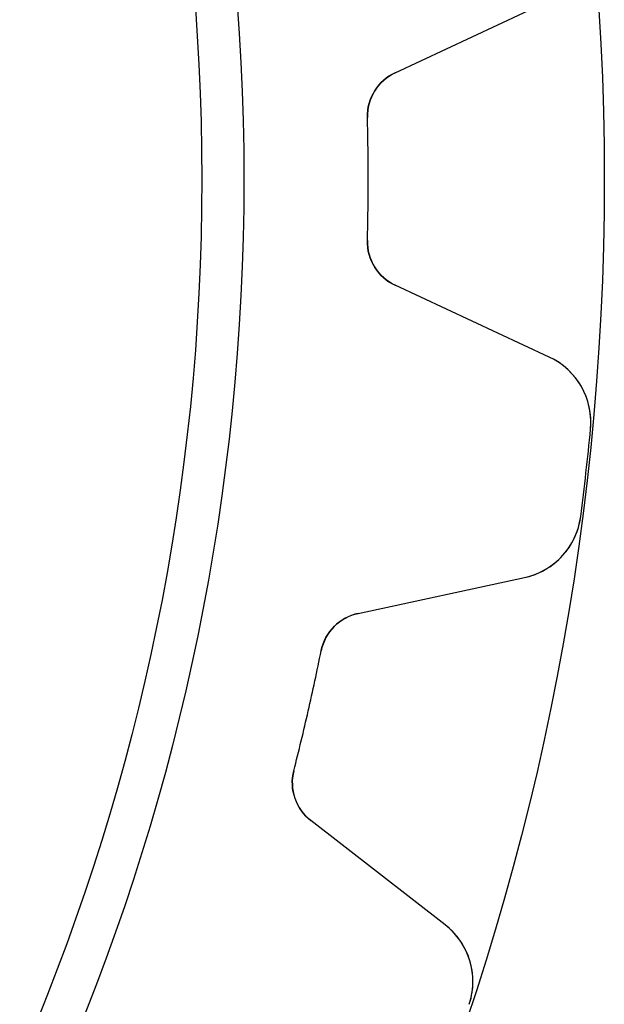
# Model space of a CAD drawing. Units: millimetres. Extents: x -21.9 to 21.9, y -21.9 to 21.9.
# Drawn here: x 17 to 21.9, y -6.9 to 1.3 of the extents above; entities that cross this region are included whole.
import ezdxf

# ---------------------------------------------------------------- set-up
doc = ezdxf.new("R2010")
doc.units = ezdxf.units.MM
doc.layers.add('Body027', color=7, linetype='CONTINUOUS')
doc.layers.add('Easydrive', color=7, linetype='CONTINUOUS')

msp = doc.modelspace()

# ---------------------------------------------------------------- linework, layer by layer
at = {"layer": 'Body027'}
for radius in [21.875, 21.875, 21.875, 21.875, 21.875, 21.875, 21.875, 21.875, 18.875, 18.875, 18.875, 18.875, 18.875, 18.875, 18.875, 18.875]:
    msp.add_circle((0, 0), radius, dxfattribs=at)
at = {"layer": 'Easydrive'}
for p, q in [((20.1342, 0.884698, 26), (21.4168, 1.48275, 26)), ((20.1342, 0.884698, 26), (21.4168, 1.48275, 26)), ((20.1342, 0.884698, -26), (21.4168, 1.48275, -26)), ((20.1342, 0.884698, -26), (21.4168, 1.48275, -26)), ((20.1342, 0.884698, 3.11947), (20.1342, 0.884698, 26)), ((20.1342, 0.884698, 3.11947), (20.1342, 0.884698, 26)), ((20.1342, 0.884698, -26), (20.1342, 0.884698, -3.11947)), ((20.1342, 0.884698, -26), (20.1342, 0.884698, -3.11947)), ((19.9034, 0.51189, 3.09037), (19.9034, 0.51189, 26)), ((19.9034, 0.51189, 3.09037), (19.9034, 0.51189, 26)), ((19.9034, 0.51189, -26), (19.9034, 0.51189, -3.09037)), ((19.9034, 0.51189, -26), (19.9034, 0.51189, -3.09037)), ((19.9034, -0.51189, 3.09037), (19.9034, -0.51189, 26)), ((19.9034, -0.51189, 3.09037), (19.9034, -0.51189, 26)), ((19.9034, -0.51189, -26), (19.9034, -0.51189, -3.09037)), ((19.9034, -0.51189, -26), (19.9034, -0.51189, -3.09037)), ((21.4168, -1.48275, 26), (20.1342, -0.884698, 26)), ((20.1342, -0.884698, 3.11947), (20.1342, -0.884698, 26)), ((20.1342, -0.884698, 3.11947), (20.1342, -0.884698, 26)), ((21.4168, -1.48275, 26), (20.1342, -0.884698, 26)), ((21.4168, -1.48275, -26), (20.1342, -0.884698, -26)), ((20.1342, -0.884698, -26), (20.1342, -0.884698, -3.11947)), ((21.4168, -1.48275, -26), (20.1342, -0.884698, -26)), ((20.1342, -0.884698, -26), (20.1342, -0.884698, -3.11947)), ((21.4168, -1.48275, 3.27641), (21.4168, -1.48275, 26)), ((21.4168, -1.48275, 3.27641), (21.4168, -1.48275, 26)), ((21.4168, -1.48275, -26), (21.4168, -1.48275, -3.27641)), ((21.4168, -1.48275, -26), (21.4168, -1.48275, -3.27641)), ((21.7605, -2.08373, 3.32321), (21.7605, -2.08373, 26)), ((21.7605, -2.08373, 3.32321), (21.7605, -2.08373, 26)), ((21.7605, -2.08373, -26), (21.7605, -2.08373, -3.32321)), ((21.7605, -2.08373, -26), (21.7605, -2.08373, -3.32321)), ((21.6786, -2.81067, 3.32321), (21.6786, -2.81067, 26)), ((21.6786, -2.81067, 3.32321), (21.6786, -2.81067, 26)), ((21.6786, -2.81067, -26), (21.6786, -2.81067, -3.32321)), ((21.6786, -2.81067, -26), (21.6786, -2.81067, -3.32321)), ((19.8263, -3.61777, 26), (21.2097, -3.3201, 26)), ((19.8263, -3.61777, 26), (21.2097, -3.3201, 26)), ((19.8263, -3.61777, -26), (21.2097, -3.3201, -26)), ((19.8263, -3.61777, -26), (21.2097, -3.3201, -26)), ((21.2097, -3.3201, 3.27641), (21.2097, -3.3201, 26)), ((21.2097, -3.3201, 3.27641), (21.2097, -3.3201, 26)), ((21.2097, -3.3201, -26), (21.2097, -3.3201, -3.27641)), ((21.2097, -3.3201, -26), (21.2097, -3.3201, -3.27641)), ((19.8263, -3.61777, 3.11947), (19.8263, -3.61777, 26)), ((19.8263, -3.61777, 3.11947), (19.8263, -3.61777, 26)), ((19.8263, -3.61777, -26), (19.8263, -3.61777, -3.11947)), ((19.8263, -3.61777, -26), (19.8263, -3.61777, -3.11947)), ((19.5183, -3.92987, 3.09037), (19.5183, -3.92987, 26)), ((19.5183, -3.92987, 3.09037), (19.5183, -3.92987, 26)), ((19.5183, -3.92987, -26), (19.5183, -3.92987, -3.09037)), ((19.5183, -3.92987, -26), (19.5183, -3.92987, -3.09037)), ((19.2905, -4.92798, 3.09037), (19.2905, -4.92798, 26)), ((19.2905, -4.92798, 3.09037), (19.2905, -4.92798, 26)), ((19.2905, -4.92798, -26), (19.2905, -4.92798, -3.09037)), ((19.2905, -4.92798, -26), (19.2905, -4.92798, -3.09037)), ((20.5499, -6.21125, 26), (19.4326, -5.34281, 26)), ((19.4326, -5.34281, 3.11947), (19.4326, -5.34281, 26)), ((19.4326, -5.34281, 3.11947), (19.4326, -5.34281, 26)), ((20.5499, -6.21125, 26), (19.4326, -5.34281, 26)), ((20.5499, -6.21125, -26), (19.4326, -5.34281, -26)), ((19.4326, -5.34281, -26), (19.4326, -5.34281, -3.11947)), ((20.5499, -6.21125, -26), (19.4326, -5.34281, -26)), ((19.4326, -5.34281, -26), (19.4326, -5.34281, -3.11947)), ((20.5499, -6.21125, 3.27641), (20.5499, -6.21125, 26)), ((20.5499, -6.21125, 3.27641), (20.5499, -6.21125, 26)), ((20.5499, -6.21125, -26), (20.5499, -6.21125, -3.27641)), ((20.5499, -6.21125, -26), (20.5499, -6.21125, -3.27641)), ((20.7512, -6.87365, 3.32321), (20.7512, -6.87365, 26)), ((20.7512, -6.87365, 3.32321), (20.7512, -6.87365, 26)), ((20.7512, -6.87365, -26), (20.7512, -6.87365, -3.32321)), ((20.7512, -6.87365, -26), (20.7512, -6.87365, -3.32321))]:
    msp.add_line(p, q, dxfattribs=at)
msp.add_circle((0, 0), 18.525, dxfattribs=at)
msp.add_circle((0, 0), 18.525, dxfattribs=at)
msp.add_circle((0, 0), 18.525, dxfattribs=at)
msp.add_circle((0, 0), 18.525, dxfattribs=at)
for centre, radius, start, end in [((20.3033, 0.522174, 26), 0.4, 115, -178.527), ((20.3033, 0.522174, 26), 0.4, 115, -178.527), ((20.3033, 0.522174, -26), 0.4, 115, -178.527), ((20.3033, 0.522174, -26), 0.4, 115, -178.527), ((0, 0, 26), 19.91, 0, 1.47325), ((0, 0, 26), 19.91, 0, 1.47325), ((0, 0, 3.09037), 19.91, 0, 1.47325), ((0, 0, 3.09037), 19.91, 0, 1.47325), ((0, 0, -26), 19.91, 0, 1.47325), ((0, 0, -26), 19.91, 0, 1.47325), ((0, 0, -3.09037), 19.91, 0, 1.47325), ((0, 0, -3.09037), 19.91, 0, 1.47325), ((0, 0, 26), 19.91, -1.47325, 0), ((0, 0, 26), 19.91, -1.47325, 0), ((0, 0, 3.09037), 19.91, -1.47325, 0), ((0, 0, 3.09037), 19.91, -1.47325, 0), ((0, 0, -26), 19.91, -1.47325, 0), ((0, 0, -26), 19.91, -1.47325, 0), ((0, 0, -3.09037), 19.91, -1.47325, 0), ((0, 0, -3.09037), 19.91, -1.47325, 0), ((20.3033, -0.522174, 26), 0.4, 178.527, -115), ((20.3033, -0.522174, 26), 0.4, 178.527, -115), ((20.3033, -0.522174, -26), 0.4, 178.527, -115), ((20.3033, -0.522174, -26), 0.4, 178.527, -115), ((21.1632, -2.02653, 26), 0.6, -5.47043, 64.9997), ((21.1632, -2.02653, 26), 0.6, -5.47043, 64.9997), ((21.1632, -2.02653, -26), 0.6, -5.47043, 64.9997), ((21.1632, -2.02653, -26), 0.6, -5.47043, 64.9997), ((0, 0, 26), 21.86, -6.42857, -5.46984), ((0, 0, 26), 21.86, -6.42857, -5.46984), ((0, 0, 3.32321), 21.86, -6.42857, -5.46984), ((0, 0, 3.32321), 21.86, -6.42857, -5.46984), ((0, 0, -26), 21.86, -6.42857, -5.46984), ((0, 0, -26), 21.86, -6.42857, -5.46984), ((0, 0, -3.32321), 21.86, -6.42857, -5.46984), ((0, 0, -3.32321), 21.86, -6.42857, -5.46984), ((0, 0, 26), 21.86, -7.38731, -6.42857), ((0, 0, 26), 21.86, -7.38731, -6.42857), ((0, 0, 3.32321), 21.86, -7.38731, -6.42857), ((0, 0, 3.32321), 21.86, -7.38731, -6.42857), ((0, 0, -26), 21.86, -7.38731, -6.42857), ((0, 0, -26), 21.86, -7.38731, -6.42857), ((0, 0, -3.32321), 21.86, -7.38731, -6.42857), ((0, 0, -3.32321), 21.86, -7.38731, -6.42857), ((21.0835, -2.73353, 26), 0.6, -77.8568, -7.38671), ((21.0835, -2.73353, 26), 0.6, -77.8568, -7.38671), ((21.0835, -2.73353, -26), 0.6, -77.8568, -7.38671), ((21.0835, -2.73353, -26), 0.6, -77.8568, -7.38671), ((19.9104, -4.00882, 26), 0.4, 102.143, 168.616), ((19.9104, -4.00882, 26), 0.4, 102.143, 168.616), ((19.9104, -4.00882, -26), 0.4, 102.143, 168.616), ((19.9104, -4.00882, -26), 0.4, 102.143, 168.616), ((0, 0, 26), 19.91, -12.8571, -11.3839), ((0, 0, 26), 19.91, -12.8571, -11.3839), ((0, 0, 3.09037), 19.91, -12.8571, -11.3839), ((0, 0, 3.09037), 19.91, -12.8571, -11.3839), ((0, 0, -26), 19.91, -12.8571, -11.3839), ((0, 0, -26), 19.91, -12.8571, -11.3839), ((0, 0, -3.09037), 19.91, -12.8571, -11.3839), ((0, 0, -3.09037), 19.91, -12.8571, -11.3839), ((0, 0, 26), 19.91, -14.3304, -12.8571), ((0, 0, 26), 19.91, -14.3304, -12.8571), ((0, 0, 3.09037), 19.91, -14.3304, -12.8571), ((0, 0, 3.09037), 19.91, -14.3304, -12.8571), ((0, 0, -26), 19.91, -14.3304, -12.8571), ((0, 0, -26), 19.91, -14.3304, -12.8571), ((0, 0, -3.09037), 19.91, -14.3304, -12.8571), ((0, 0, -3.09037), 19.91, -14.3304, -12.8571), ((19.678, -5.02699, 26), 0.4, 165.67, -127.857), ((19.678, -5.02699, 26), 0.4, 165.67, -127.857), ((19.678, -5.02699, -26), 0.4, 165.67, -127.857), ((19.678, -5.02699, -26), 0.4, 165.67, -127.857), ((20.1816, -6.68498, 26), 0.6, -18.3276, 52.1425), ((20.1816, -6.68498, 26), 0.6, -18.3276, 52.1425), ((20.1816, -6.68498, -26), 0.6, -18.3276, 52.1425), ((20.1816, -6.68498, -26), 0.6, -18.3276, 52.1425)]:
    msp.add_arc(centre, radius, start, end, dxfattribs=at)
for points in [[(19.9034, 0.51189, 3.09037), (19.8975, 0.67261, 3.09015), (19.9977, 0.823762, 3.10285), (20.1342, 0.884698, 3.11947)], [(19.9034, 0.51189, 3.09037), (19.8975, 0.67261, 3.09015), (19.9977, 0.823762, 3.10285), (20.1342, 0.884698, 3.11947)], [(19.9034, 0.51189, -3.09037), (19.8975, 0.67261, -3.09015), (19.9977, 0.823762, -3.10285), (20.1342, 0.884698, -3.11947)], [(19.9034, 0.51189, -3.09037), (19.8975, 0.67261, -3.09015), (19.9977, 0.823762, -3.10285), (20.1342, 0.884698, -3.11947)], [(20.1342, -0.884698, 3.11947), (19.9977, -0.823735, 3.10285), (19.8975, -0.672608, 3.09015), (19.9034, -0.51189, 3.09037)], [(20.1342, -0.884698, 3.11947), (19.9977, -0.823735, 3.10285), (19.8975, -0.672608, 3.09015), (19.9034, -0.51189, 3.09037)], [(20.1342, -0.884698, -3.11947), (19.9977, -0.823735, -3.10285), (19.8975, -0.672608, -3.09015), (19.9034, -0.51189, -3.09037)], [(20.1342, -0.884698, -3.11947), (19.9977, -0.823735, -3.10285), (19.8975, -0.672608, -3.09015), (19.9034, -0.51189, -3.09037)], [(19.5183, -3.92987, 3.09037), (19.5483, -3.77187, 3.09015), (19.6796, -3.6468, 3.10285), (19.8263, -3.61777, 3.11947)], [(19.5183, -3.92987, 3.09037), (19.5483, -3.77187, 3.09015), (19.6796, -3.6468, 3.10285), (19.8263, -3.61777, 3.11947)], [(19.5183, -3.92987, -3.09037), (19.5483, -3.77187, -3.09015), (19.6796, -3.6468, -3.10285), (19.8263, -3.61777, -3.11947)], [(19.5183, -3.92987, -3.09037), (19.5483, -3.77187, -3.09015), (19.6796, -3.6468, -3.10285), (19.8263, -3.61777, -3.11947)], [(19.4326, -5.34281, 3.11947), (19.313, -5.25299, 3.10285), (19.249, -5.08336, 3.09015), (19.2905, -4.92798, 3.09037)], [(19.4326, -5.34281, 3.11947), (19.313, -5.25299, 3.10285), (19.249, -5.08336, 3.09015), (19.2905, -4.92798, 3.09037)], [(19.4326, -5.34281, -3.11947), (19.313, -5.25299, -3.10285), (19.249, -5.08336, -3.09015), (19.2905, -4.92798, -3.09037)], [(19.4326, -5.34281, -3.11947), (19.313, -5.25299, -3.10285), (19.249, -5.08336, -3.09015), (19.2905, -4.92798, -3.09037)]]:
    msp.add_open_spline(points, degree=3, dxfattribs=at)
for points, knots in [([(21.7605, -2.08373, 3.32321), (21.7743, -1.94467, 3.32327), (21.7363, -1.80325, 3.31732), (21.6623, -1.69359, 3.3075), (21.5974, -1.59876, 3.2989), (21.5155, -1.52848, 3.28853), (21.4168, -1.48275, 3.27641)], [0, 0, 0, 0, 0.540223, 0.540223, 0.540223, 1, 1, 1, 1]), ([(21.7605, -2.08373, 3.32321), (21.7743, -1.94467, 3.32327), (21.7363, -1.80325, 3.31732), (21.6623, -1.69359, 3.3075), (21.5974, -1.59876, 3.2989), (21.5155, -1.52848, 3.28853), (21.4168, -1.48275, 3.27641)], [0, 0, 0, 0, 0.540223, 0.540223, 0.540223, 1, 1, 1, 1]), ([(21.7605, -2.08373, -3.32321), (21.7743, -1.94467, -3.32327), (21.7363, -1.80325, -3.31732), (21.6623, -1.69359, -3.3075), (21.5974, -1.59876, -3.2989), (21.5155, -1.52848, -3.28853), (21.4168, -1.48275, -3.27641)], [0, 0, 0, 0, 0.540223, 0.540223, 0.540223, 1, 1, 1, 1]), ([(21.7605, -2.08373, -3.32321), (21.7743, -1.94467, -3.32327), (21.7363, -1.80325, -3.31732), (21.6623, -1.69359, -3.3075), (21.5974, -1.59876, -3.2989), (21.5155, -1.52848, -3.28853), (21.4168, -1.48275, -3.27641)], [0, 0, 0, 0, 0.540223, 0.540223, 0.540223, 1, 1, 1, 1]), ([(21.2097, -3.3201, 3.27641), (21.3163, -3.29748, 3.28854), (21.4117, -3.24714, 3.29891), (21.4962, -3.16908, 3.30751), (21.5926, -3.07864, 3.31733), (21.6612, -2.94927, 3.32327), (21.6786, -2.81067, 3.32321)], [0, 0, 0, 0, 0.460009, 0.460009, 0.460009, 1, 1, 1, 1]), ([(21.2097, -3.3201, 3.27641), (21.3163, -3.29748, 3.28854), (21.4117, -3.24714, 3.29891), (21.4962, -3.16908, 3.30751), (21.5926, -3.07864, 3.31733), (21.6612, -2.94927, 3.32327), (21.6786, -2.81067, 3.32321)], [0, 0, 0, 0, 0.460009, 0.460009, 0.460009, 1, 1, 1, 1]), ([(21.2097, -3.3201, -3.27641), (21.3163, -3.29748, -3.28854), (21.4117, -3.24714, -3.29891), (21.4962, -3.16908, -3.30751), (21.5926, -3.07864, -3.31733), (21.6612, -2.94927, -3.32327), (21.6786, -2.81067, -3.32321)], [0, 0, 0, 0, 0.460009, 0.460009, 0.460009, 1, 1, 1, 1]), ([(21.2097, -3.3201, -3.27641), (21.3163, -3.29748, -3.28854), (21.4117, -3.24714, -3.29891), (21.4962, -3.16908, -3.30751), (21.5926, -3.07864, -3.31733), (21.6612, -2.94927, -3.32327), (21.6786, -2.81067, -3.32321)], [0, 0, 0, 0, 0.460009, 0.460009, 0.460009, 1, 1, 1, 1]), ([(20.7512, -6.87365, 3.32321), (20.7957, -6.74116, 3.32327), (20.7901, -6.59482, 3.31732), (20.7424, -6.47145, 3.3075), (20.7001, -6.36454, 3.2989), (20.636, -6.27781, 3.28853), (20.5499, -6.21125, 3.27641)], [0, 0, 0, 0, 0.540223, 0.540223, 0.540223, 1, 1, 1, 1]), ([(20.7512, -6.87365, 3.32321), (20.7957, -6.74116, 3.32327), (20.7901, -6.59482, 3.31732), (20.7424, -6.47145, 3.3075), (20.7001, -6.36454, 3.2989), (20.636, -6.27781, 3.28853), (20.5499, -6.21125, 3.27641)], [0, 0, 0, 0, 0.540223, 0.540223, 0.540223, 1, 1, 1, 1]), ([(20.7512, -6.87365, -3.32321), (20.7957, -6.74116, -3.32327), (20.7901, -6.59482, -3.31732), (20.7424, -6.47145, -3.3075), (20.7001, -6.36454, -3.2989), (20.636, -6.27781, -3.28853), (20.5499, -6.21125, -3.27641)], [0, 0, 0, 0, 0.540223, 0.540223, 0.540223, 1, 1, 1, 1]), ([(20.7512, -6.87365, -3.32321), (20.7957, -6.74116, -3.32327), (20.7901, -6.59482, -3.31732), (20.7424, -6.47145, -3.3075), (20.7001, -6.36454, -3.2989), (20.636, -6.27781, -3.28853), (20.5499, -6.21125, -3.27641)], [0, 0, 0, 0, 0.540223, 0.540223, 0.540223, 1, 1, 1, 1])]:
    msp.add_open_spline(points, degree=3, knots=knots, dxfattribs=at)

doc.saveas('drawing.dxf')
